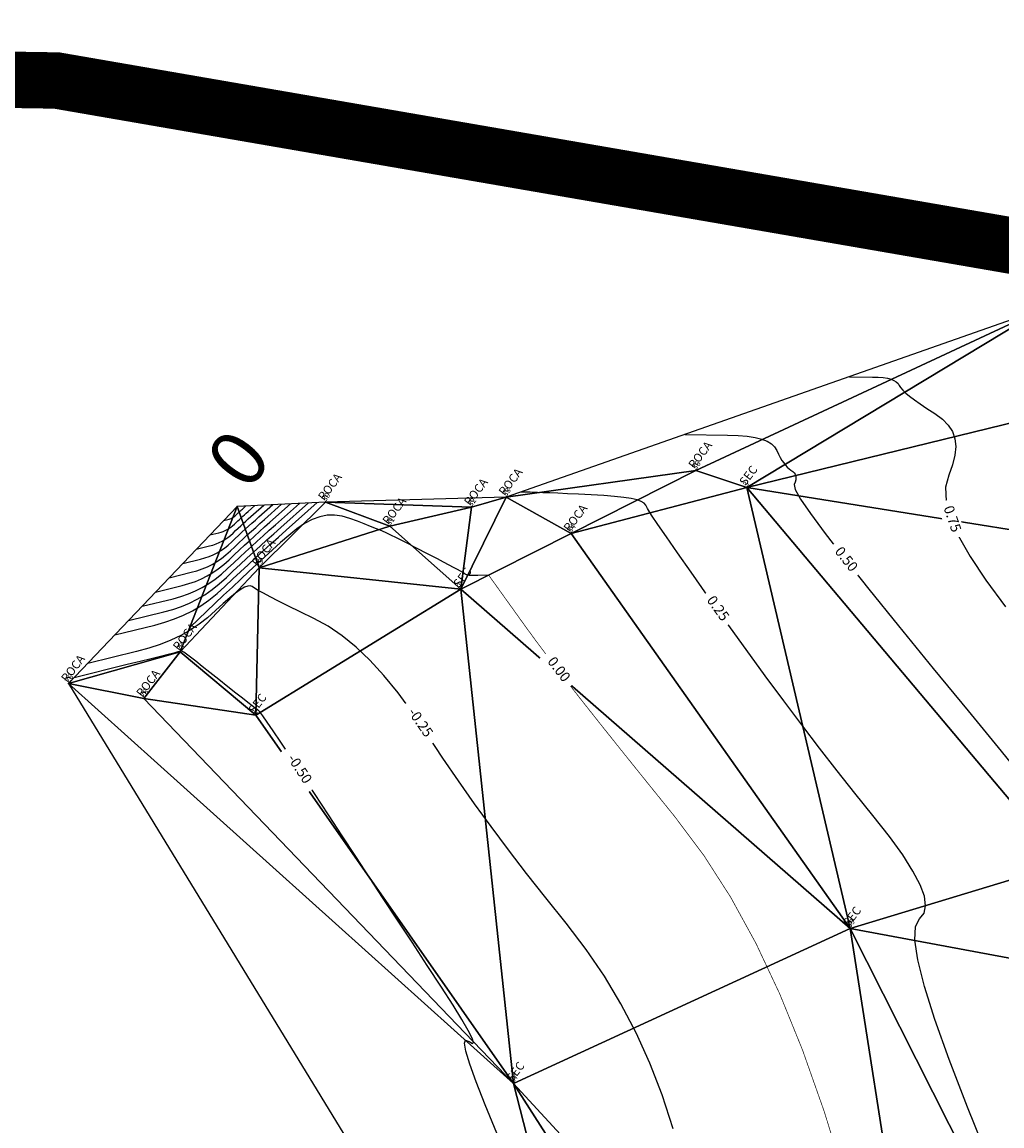
# Model space of a CAD drawing. Extents: x 497728 to 498929, y 2145691 to 2146591.
# Drawn here: x 498798 to 498799, y 2146115 to 2146115 of the extents above; entities that cross this region are included whole.
import ezdxf
from ezdxf.enums import TextEntityAlignment as Align

# ---------------------------------------------------------------- set-up
doc = ezdxf.new("R2010")
doc.units = 0
doc.header["$LTSCALE"] = 9
doc.set_wipeout_variables(frame=1)
doc.header["$PDMODE"] = 32
doc.header["$PDSIZE"] = 2
for name, color, linetype in [('CODIGO', 7, 'Continuous'), ('CVL_CURV_D', 191, 'Continuous'), ('CVL_CURV_G', 144, 'Continuous'), ('CVL_CURV_TX', 254, 'Continuous'), ('CVL_PUNTO', 2, 'Continuous'), ('CVL_TRI', 7, 'Continuous'), ('NOPTO', 7, 'Continuous'), ('NUM', 7, 'Continuous'), ('Solapa', 7, 'Continuous')]:
    doc.layers.add(name, color=color, linetype=linetype)
doc.styles.add('SIMPLEX1', font='simplex1.shx')
doc.styles.get("Standard").update_dxf_attribs({"font": 'arial.ttf'})

# ---------------------------------------------------------------- blocks, each defined once
blk = doc.blocks.new('cod')
at = {"layer": 'CODIGO'}
for s, p in [('ROCA', (492244.395, 2156595.314, -0.603)), ('ROCA', (492245.599, 2156592.88, -0.711)), ('ROCA', (492247.698, 2156592.851, -0.506)), ('ROCA', (492251.765, 2156592.452, -0.199)), ('ROCA', (492255.048, 2156591.997, 0.018)), ('ROCA', (492255.76, 2156589.665, 0.017)), ('SEC', (492247.55, 2156589.365, -0.513)), ('ROCA', (492258.054, 2156587.776, 0.147)), ('ROCA', (492259.085, 2156587.019, 0.228)), ('SEC', (492255.519, 2156586.313, -0.038)), ('ROCA', (492259.467, 2156584.414, 0.113)), ('ROCA', (492263.935, 2156582.26, 0.352)), ('SEC', (492264.555, 2156580.457, 0.423)), ('SEC', (492242.758, 2156574.163, -0.483)), ('SEC', (492254.386, 2156568.034, 0.109))]:
    blk.add_text(s, height=0.3, dxfattribs=at).set_placement(p)
blk = doc.blocks.new('aguila')
at = {"layer": 'CVL_CURV_D', "color": 191, "linetype": 'Continuous'}
for points, elevation in [([(492041.606, 2156613.197), (492042.423, 2156613.184), (492042.624, 2156613.177), (492042.799, 2156613.162), (492042.95, 2156613.139), (492043.076, 2156613.107), (492043.18, 2156613.067), (492043.263, 2156613.017), (492043.325, 2156612.957), (492043.367, 2156612.888), (492043.414, 2156612.808), (492043.49, 2156612.718), (492043.596, 2156612.617), (492043.733, 2156612.502), (492043.904, 2156612.373), (492044.109, 2156612.229), (492044.35, 2156612.068), (492044.629, 2156611.89), (492044.896, 2156611.695), (492045.104, 2156611.483), (492045.252, 2156611.25), (492045.341, 2156610.996), (492045.372, 2156610.716), (492045.345, 2156610.409), (492045.261, 2156610.072), (492045.121, 2156609.702), (492045.014, 2156609.281), (492045.033, 2156608.79), (492045.182, 2156608.221), (492045.463, 2156607.567), (492045.88, 2156606.823), (492046.436, 2156605.98), (492047.135, 2156605.033)], 0.75), ([(492035.771, 2156611.151), (492037.281, 2156611.127), (492037.653, 2156611.114), (492037.977, 2156611.086), (492038.255, 2156611.043), (492038.489, 2156610.984), (492038.681, 2156610.909), (492038.833, 2156610.817), (492038.948, 2156610.707), (492039.027, 2156610.579), (492039.088, 2156610.448), (492039.148, 2156610.332), (492039.208, 2156610.229), (492039.269, 2156610.139), (492039.331, 2156610.06), (492039.394, 2156609.992), (492039.46, 2156609.935), (492039.528, 2156609.886), (492039.591, 2156609.84), (492039.64, 2156609.791), (492039.675, 2156609.736), (492039.695, 2156609.676), (492039.703, 2156609.61), (492039.696, 2156609.538), (492039.677, 2156609.459), (492039.644, 2156609.372), (492039.679, 2156609.2), (492039.869, 2156608.859), (492040.219, 2156608.343), (492040.735, 2156607.643), (492041.423, 2156606.752), (492042.287, 2156605.663), (492043.336, 2156604.368), (492044.573, 2156602.858), (492045.813, 2156601.35), (492046.872, 2156600.058), (492047.755, 2156598.976)], 0.5), ([(492046.577, 2156585.344), (492045.789, 2156587.302), (492045.142, 2156588.988), (492044.635, 2156590.413), (492044.265, 2156591.587), (492044.027, 2156592.521), (492043.921, 2156593.224), (492043.942, 2156593.706), (492044.088, 2156593.978), (492044.246, 2156594.179), (492044.303, 2156594.445), (492044.258, 2156594.78), (492044.109, 2156595.188), (492043.853, 2156595.675), (492043.49, 2156596.243), (492043.016, 2156596.898), (492042.43, 2156597.643), (492041.793, 2156598.434), (492041.165, 2156599.228), (492040.539, 2156600.034), (492039.909, 2156600.858), (492039.27, 2156601.71), (492038.614, 2156602.598), (492037.936, 2156603.529), (492037.23, 2156604.511), (492036.558, 2156605.454), (492035.982, 2156606.266), (492035.499, 2156606.951), (492035.107, 2156607.514), (492034.802, 2156607.96), (492034.58, 2156608.293), (492034.438, 2156608.52), (492034.373, 2156608.643), (492034.321, 2156608.713), (492034.219, 2156608.775), (492034.066, 2156608.83), (492033.858, 2156608.878), (492033.594, 2156608.919), (492033.272, 2156608.955), (492032.888, 2156608.984), (492032.442, 2156609.009), (492031.992, 2156609.03), (492031.598, 2156609.048), (492031.258, 2156609.062), (492030.969, 2156609.075), (492030.729, 2156609.084), (492030.536, 2156609.092), (492030.386, 2156609.096), (492030.276, 2156609.099), (492029.936, 2156609.104)], 0.25), ([(492015.544, 2156604.045), (492016.959, 2156604.392), (492017.319, 2156604.491), (492017.66, 2156604.608), (492017.984, 2156604.743), (492018.293, 2156604.9), (492018.592, 2156605.078), (492018.883, 2156605.28), (492019.168, 2156605.508), (492019.451, 2156605.763), (492019.73, 2156606.026), (492020.001, 2156606.281), (492020.269, 2156606.53), (492020.534, 2156606.775), (492020.8, 2156607.018), (492021.069, 2156607.262), (492021.344, 2156607.509), (492021.627, 2156607.762), (492022.725, 2156608.738)], 0.25), ([(492016.026, 2156604.551), (492017.283, 2156604.859), (492017.604, 2156604.948), (492017.906, 2156605.051), (492018.194, 2156605.172), (492018.47, 2156605.311), (492018.735, 2156605.469), (492018.993, 2156605.649), (492019.247, 2156605.851), (492019.499, 2156606.078), (492019.746, 2156606.312), (492019.988, 2156606.539), (492020.225, 2156606.76), (492020.461, 2156606.978), (492020.698, 2156607.194), (492020.937, 2156607.411), (492021.181, 2156607.63), (492021.433, 2156607.855), (492022.409, 2156608.722)], 0.5), ([(492016.508, 2156605.057), (492017.608, 2156605.327), (492017.888, 2156605.404), (492018.153, 2156605.495), (492018.405, 2156605.6), (492018.646, 2156605.722), (492018.878, 2156605.86), (492019.104, 2156606.018), (492019.326, 2156606.195), (492019.546, 2156606.393), (492019.763, 2156606.598), (492019.974, 2156606.796), (492020.182, 2156606.99), (492020.388, 2156607.18), (492020.595, 2156607.37), (492020.805, 2156607.559), (492021.018, 2156607.752), (492021.239, 2156607.948), (492022.093, 2156608.707)], 0.75), ([(492017.471, 2156606.069), (492018.257, 2156606.262), (492018.457, 2156606.317), (492018.646, 2156606.382), (492018.826, 2156606.457), (492018.998, 2156606.544), (492019.164, 2156606.643), (492019.326, 2156606.755), (492019.484, 2156606.882), (492019.642, 2156607.023), (492019.796, 2156607.17), (492019.947, 2156607.311), (492020.096, 2156607.45), (492020.243, 2156607.586), (492020.391, 2156607.721), (492020.54, 2156607.856), (492020.693, 2156607.994), (492020.85, 2156608.134), (492021.46, 2156608.676)], 1.25), ([(492017.953, 2156606.575), (492018.581, 2156606.729), (492018.742, 2156606.773), (492018.893, 2156606.825), (492019.037, 2156606.885), (492019.174, 2156606.955), (492019.307, 2156607.034), (492019.436, 2156607.124), (492019.563, 2156607.225), (492019.689, 2156607.338), (492019.813, 2156607.456), (492019.934, 2156607.569), (492020.052, 2156607.68), (492020.17, 2156607.788), (492020.289, 2156607.897), (492020.408, 2156608.005), (492020.53, 2156608.115), (492020.656, 2156608.227), (492021.144, 2156608.661)], 1.5), ([(492018.434, 2156607.081), (492018.906, 2156607.197), (492019.026, 2156607.23), (492019.14, 2156607.269), (492019.247, 2156607.314), (492019.351, 2156607.366), (492019.45, 2156607.425), (492019.547, 2156607.493), (492019.642, 2156607.569), (492019.737, 2156607.654), (492019.83, 2156607.742), (492019.92, 2156607.827), (492020.009, 2156607.909), (492020.098, 2156607.991), (492020.186, 2156608.072), (492020.276, 2156608.154), (492020.368, 2156608.236), (492020.462, 2156608.32), (492020.828, 2156608.645)], 1.75), ([(492019.398, 2156608.093), (492019.555, 2156608.132), (492019.595, 2156608.143), (492019.633, 2156608.156), (492019.669, 2156608.171), (492019.703, 2156608.188), (492019.736, 2156608.208), (492019.769, 2156608.23), (492019.8, 2156608.256), (492019.832, 2156608.284), (492019.863, 2156608.313), (492019.893, 2156608.342), (492019.923, 2156608.369), (492019.952, 2156608.396), (492019.982, 2156608.424), (492020.012, 2156608.451), (492020.042, 2156608.478), (492020.074, 2156608.506), (492020.196, 2156608.615)], 2.25), ([(492035.351, 2156586.531), (492034.953, 2156587.736), (492034.515, 2156588.869), (492034.032, 2156589.942), (492033.498, 2156590.963), (492032.91, 2156591.943), (492032.262, 2156592.892), (492031.55, 2156593.821), (492030.826, 2156594.722), (492030.146, 2156595.588), (492029.502, 2156596.428), (492028.89, 2156597.249), (492028.303, 2156598.059), (492027.736, 2156598.866), (492027.182, 2156599.677), (492026.637, 2156600.501), (492026.104, 2156601.288), (492025.589, 2156601.989), (492025.087, 2156602.606), (492024.593, 2156603.146), (492024.103, 2156603.614), (492023.611, 2156604.013), (492023.113, 2156604.349), (492022.604, 2156604.627), (492022.122, 2156604.862), (492021.705, 2156605.068), (492021.35, 2156605.245), (492021.054, 2156605.396), (492020.816, 2156605.521), (492020.633, 2156605.622), (492020.501, 2156605.7), (492020.419, 2156605.757), (492020.35, 2156605.785), (492020.257, 2156605.777), (492020.139, 2156605.731), (492019.995, 2156605.647), (492019.822, 2156605.524), (492019.619, 2156605.36), (492019.385, 2156605.155), (492019.119, 2156604.907), (492018.83, 2156604.65), (492018.531, 2156604.419), (492018.217, 2156604.211), (492017.884, 2156604.024), (492017.531, 2156603.857), (492017.153, 2156603.708), (492016.747, 2156603.575), (492016.31, 2156603.457), (492014.581, 2156603.033)], -0.25), ([(492029.094, 2156586.379), (492028.682, 2156587.384), (492028.364, 2156588.2), (492028.136, 2156588.832), (492027.999, 2156589.286), (492027.95, 2156589.568), (492027.986, 2156589.681), (492028.108, 2156589.632), (492028.229, 2156589.559), (492028.267, 2156589.596), (492028.218, 2156589.747), (492028.082, 2156590.016), (492027.856, 2156590.406), (492027.54, 2156590.919), (492027.13, 2156591.56), (492026.626, 2156592.33), (492026.086, 2156593.149), (492025.567, 2156593.937), (492025.065, 2156594.702), (492024.574, 2156595.45), (492024.089, 2156596.188), (492023.607, 2156596.925), (492023.123, 2156597.666), (492022.631, 2156598.419), (492022.168, 2156599.128), (492021.771, 2156599.732), (492021.437, 2156600.236), (492021.165, 2156600.643), (492020.952, 2156600.956), (492020.795, 2156601.179), (492020.693, 2156601.315), (492020.643, 2156601.368), (492020.601, 2156601.394), (492020.524, 2156601.449), (492020.41, 2156601.534), (492020.258, 2156601.651), (492020.067, 2156601.801), (492019.834, 2156601.984), (492019.557, 2156602.203), (492019.236, 2156602.459), (492018.916, 2156602.713), (492018.642, 2156602.929), (492018.414, 2156603.107), (492018.23, 2156603.249), (492018.088, 2156603.356), (492017.986, 2156603.429), (492017.923, 2156603.469), (492017.898, 2156603.478), (492017.865, 2156603.465), (492017.777, 2156603.439), (492017.633, 2156603.401), (492017.43, 2156603.348), (492017.166, 2156603.281), (492016.838, 2156603.2), (492016.446, 2156603.103), (492015.985, 2156602.989), (492014.099, 2156602.527)], -0.5)]:
    blk.add_lwpolyline(points, dxfattribs=dict(at, elevation=elevation))
at = {"layer": 'CVL_CURV_G', "color": 20, "linetype": 'Continuous'}
for points, elevation in [([(492016.989, 2156605.563), (492017.932, 2156605.794), (492018.173, 2156605.86), (492018.4, 2156605.938), (492018.616, 2156606.029), (492018.822, 2156606.133), (492019.021, 2156606.252), (492019.215, 2156606.387), (492019.405, 2156606.538), (492019.594, 2156606.708), (492019.78, 2156606.884), (492019.961, 2156607.054), (492020.139, 2156607.22), (492020.316, 2156607.383), (492020.493, 2156607.545), (492020.672, 2156607.708), (492020.856, 2156607.873), (492021.045, 2156608.041), (492021.777, 2156608.691)], 1), ([(492018.916, 2156607.587), (492019.23, 2156607.664), (492019.311, 2156607.686), (492019.386, 2156607.712), (492019.458, 2156607.742), (492019.527, 2156607.777), (492019.593, 2156607.817), (492019.658, 2156607.862), (492019.721, 2156607.912), (492019.784, 2156607.969), (492019.846, 2156608.027), (492019.907, 2156608.084), (492019.966, 2156608.139), (492020.025, 2156608.194), (492020.084, 2156608.248), (492020.144, 2156608.302), (492020.205, 2156608.357), (492020.268, 2156608.413), (492020.512, 2156608.63)], 2)]:
    blk.add_lwpolyline(points, dxfattribs=dict(at, elevation=elevation))
blk.add_lwpolyline([(492028.801, 2156606.165), (492028.423, 2156606.149), (492028.33, 2156606.146), (492028.248, 2156606.145), (492028.177, 2156606.147), (492028.117, 2156606.152), (492028.067, 2156606.16), (492028.026, 2156606.17), (492027.993, 2156606.183), (492027.97, 2156606.199), (492027.938, 2156606.222), (492027.883, 2156606.256), (492027.802, 2156606.303), (492027.696, 2156606.362), (492027.562, 2156606.434), (492027.399, 2156606.521), (492027.207, 2156606.622), (492026.984, 2156606.739), (492026.754, 2156606.858), (492026.54, 2156606.969), (492026.341, 2156607.072), (492026.155, 2156607.167), (492025.98, 2156607.257), (492025.815, 2156607.341), (492025.658, 2156607.421), (492025.506, 2156607.497), (492025.353, 2156607.573), (492025.189, 2156607.649), (492025.013, 2156607.727), (492024.823, 2156607.807), (492024.616, 2156607.891), (492024.392, 2156607.98), (492024.148, 2156608.073), (492023.882, 2156608.172), (492023.608, 2156608.253), (492023.341, 2156608.291), (492023.076, 2156608.285), (492022.812, 2156608.234), (492022.547, 2156608.138), (492022.277, 2156607.997), (492022, 2156607.809), (492021.713, 2156607.573), (492021.425, 2156607.316), (492021.142, 2156607.061), (492020.862, 2156606.806), (492020.581, 2156606.549), (492020.298, 2156606.288), (492020.009, 2156606.018), (492019.712, 2156605.739), (492019.404, 2156605.447), (492018.206, 2156604.31)], dxfattribs=at)
at = {"layer": 'CVL_CURV_G', "color": 20, "linetype": 'Continuous', "const_width": 0.025}
blk.add_lwpolyline([(492041.445, 2156584.768), (492040.702, 2156587.163), (492039.933, 2156589.34), (492039.129, 2156591.317), (492038.284, 2156593.112), (492037.389, 2156594.744), (492036.435, 2156596.23), (492035.416, 2156597.589), (492034.417, 2156598.825), (492033.526, 2156599.933), (492032.737, 2156600.922), (492032.043, 2156601.799), (492031.439, 2156602.574), (492030.918, 2156603.253), (492030.473, 2156603.844), (492030.099, 2156604.356), (492028.801, 2156606.165)], dxfattribs=at)
at = {"layer": 'CVL_PUNTO', "color": 7}
for p in [(492036.153, 2156609.876, 0.352), (492037.961, 2156609.271, 0.423), (492029.425, 2156608.925, 0.228), (492019.879, 2156608.599, 2.5), (492023.019, 2156608.752, 0.018), (492028.197, 2156608.568, 0.147), (492025.302, 2156607.898, 0.017), (492031.725, 2156607.643, 0.113), (492020.659, 2156606.424, -0.199), (492027.815, 2156605.666, -0.038), (492017.867, 2156603.441, -0.506), (492013.902, 2156602.319, -0.603), (492016.567, 2156601.793, -0.711), (492020.542, 2156601.201, -0.513), (492041.628, 2156593.641, 0.109), (492029.687, 2156588.146, -0.483)]:
    blk.add_point(p, dxfattribs=at)
at = {"layer": 'CVL_TRI', "color": 8, "linetype": 'Continuous'}
for points in [[(492029.425, 2156608.925, 0.228), (492036.153, 2156609.876, 0.352), (492048.484, 2156615.61, 1.045)], [(492037.961, 2156609.271, 0.423), (492048.484, 2156615.61, 1.045), (492036.153, 2156609.876, 0.352)], [(492037.961, 2156609.271, 0.423), (492052.427, 2156612.804, 1.029), (492048.484, 2156615.61, 1.045)], [(492037.961, 2156609.271, 0.423), (492055.543, 2156606.455, 1.305), (492052.427, 2156612.804, 1.029)], [(492029.425, 2156608.925, 0.228), (492031.725, 2156607.643, 0.113), (492036.153, 2156609.876, 0.352)], [(492036.153, 2156609.876, 0.352), (492031.725, 2156607.643, 0.113), (492037.961, 2156609.271, 0.423)], [(492031.725, 2156607.643, 0.113), (492041.628, 2156593.641, 0.109), (492037.961, 2156609.271, 0.423)], [(492037.961, 2156609.271, 0.423), (492049.196, 2156595.934, 0.438), (492055.543, 2156606.455, 1.305)], [(492041.628, 2156593.641, 0.109), (492049.196, 2156595.934, 0.438), (492037.961, 2156609.271, 0.423)], [(492028.197, 2156608.568, 0.147), (492029.425, 2156608.925, 0.228), (492023.019, 2156608.752, 0.018)], [(492027.815, 2156605.666, -0.038), (492029.425, 2156608.925, 0.228), (492028.197, 2156608.568, 0.147)], [(492029.425, 2156608.925, 0.228), (492027.815, 2156605.666, -0.038), (492031.725, 2156607.643, 0.113)], [(492013.902, 2156602.319, -0.603), (492017.867, 2156603.441, -0.506), (492019.879, 2156608.599, 2.5)], [(492020.659, 2156606.424, -0.199), (492019.879, 2156608.599, 2.5), (492017.867, 2156603.441, -0.506)], [(492019.879, 2156608.599, 2.5), (492020.659, 2156606.424, -0.199), (492023.019, 2156608.752, 0.018)], [(492025.302, 2156607.898, 0.017), (492023.019, 2156608.752, 0.018), (492020.659, 2156606.424, -0.199)], [(492023.019, 2156608.752, 0.018), (492025.302, 2156607.898, 0.017), (492028.197, 2156608.568, 0.147)], [(492027.815, 2156605.666, -0.038), (492028.197, 2156608.568, 0.147), (492025.302, 2156607.898, 0.017)], [(492020.659, 2156606.424, -0.199), (492027.815, 2156605.666, -0.038), (492025.302, 2156607.898, 0.017)], [(492041.628, 2156593.641, 0.109), (492031.725, 2156607.643, 0.113), (492027.815, 2156605.666, -0.038)], [(492020.542, 2156601.201, -0.513), (492020.659, 2156606.424, -0.199), (492017.867, 2156603.441, -0.506)], [(492027.815, 2156605.666, -0.038), (492020.659, 2156606.424, -0.199), (492020.542, 2156601.201, -0.513)], [(492020.542, 2156601.201, -0.513), (492029.687, 2156588.146, -0.483), (492027.815, 2156605.666, -0.038)], [(492027.815, 2156605.666, -0.038), (492029.687, 2156588.146, -0.483), (492041.628, 2156593.641, 0.109)], [(492013.902, 2156602.319, -0.603), (492016.567, 2156601.793, -0.711), (492017.867, 2156603.441, -0.506)], [(492017.867, 2156603.441, -0.506), (492016.567, 2156601.793, -0.711), (492020.542, 2156601.201, -0.513)], [(492013.902, 2156602.319, -0.603), (492034.828, 2156568.096, -0.525), (492029.687, 2156588.146, -0.483)], [(492016.567, 2156601.793, -0.711), (492013.902, 2156602.319, -0.603), (492029.687, 2156588.146, -0.483)], [(492016.567, 2156601.793, -0.711), (492029.687, 2156588.146, -0.483), (492020.542, 2156601.201, -0.513)], [(492049.196, 2156595.934, 0.438), (492041.628, 2156593.641, 0.109), (492055.672, 2156591.028, 1.296)], [(492045.105, 2156571.425, 0.006), (492041.628, 2156593.641, 0.109), (492029.687, 2156588.146, -0.483)], [(492041.628, 2156593.641, 0.109), (492045.105, 2156571.425, 0.006), (492052.175, 2156572.769, 0.29)], [(492055.672, 2156591.028, 1.296), (492041.628, 2156593.641, 0.109), (492052.175, 2156572.769, 0.29)], [(492041.368, 2156569.895, -0.156), (492045.105, 2156571.425, 0.006), (492029.687, 2156588.146, -0.483)], [(492034.828, 2156568.096, -0.525), (492041.368, 2156569.895, -0.156), (492029.687, 2156588.146, -0.483)]]:
    blk.add_3dface(points, dxfattribs=at)
at = {"layer": 'NOPTO'}
for s, p in [('36', (492036.153, 2156609.876, 97.852)), ('3', (492037.961, 2156609.271, 97.923)), ('30', (492023.019, 2156608.752, 97.518)), ('32', (492028.197, 2156608.568, 97.647)), ('33', (492029.425, 2156608.925, 97.728)), ('31', (492025.302, 2156607.898, 97.517)), ('34', (492031.725, 2156607.643, 97.613)), ('29', (492020.659, 2156606.424, 97.301)), ('2', (492027.815, 2156605.666, 97.462)), ('27', (492017.867, 2156603.441, 96.994)), ('26', (492013.902, 2156602.319, 96.897)), ('28', (492016.567, 2156601.793, 96.789)), ('1', (492020.542, 2156601.201, 96.987)), ('39', (492041.628, 2156593.641, 97.609)), ('37', (492029.687, 2156588.146, 97.017))]:
    blk.add_text(s, height=0.2, rotation=52.5048, dxfattribs=at).set_placement(p)
at = {"layer": 'NUM'}
blk.add_text(' 0', height=2, rotation=52.5048, dxfattribs=at).set_placement((492019.879, 2156608.599, 2.5))
at = {"color": 8}
for points, z in [([(492044.704, 2156608.694), (492045.146, 2156607.395), (492045.726, 2156607.592), (492045.284, 2156608.892)], 0.75), ([(492042.119, 2156606.344), (492041.258, 2156607.428), (492040.801, 2156607.066), (492041.662, 2156605.981)], 0.5), ([(492037.552, 2156604.581), (492036.758, 2156605.694), (492036.266, 2156605.343), (492037.06, 2156604.23)], 0.25), ([(492027.085, 2156600.392), (492026.122, 2156601.789), (492025.624, 2156601.446), (492026.587, 2156600.049)], -0.25), ([(492022.783, 2156598.72), (492021.844, 2156600.154), (492021.357, 2156599.835), (492022.295, 2156598.401)], -0.5)]:
    blk.add_wipeout(points, dxfattribs=at).translate(0, 0, z).dxf.layer = 'CVL_CURV_TX'
blk.add_wipeout([(492031.934, 2156602.402), (492031.052, 2156603.549), (492030.596, 2156603.198), (492031.479, 2156602.051)], dxfattribs=at).dxf.layer = 'CVL_CURV_TX'
at = {"layer": 'CODIGO', "rotation": 52.53812922316634}
blk.add_blockref('cod', (1904429.797, 454166.118, 0.375), dxfattribs=at)
at = {"layer": 'CVL_CURV_TX', "color": 7, "style": 'SIMPLEX1'}
for s, rotation, p in [('0.75', 288.7924, (492045.215, 2156608.143)), ('0.50', 308.45, (492041.46, 2156606.705)), ('0.25', 305.5071, (492036.909, 2156604.962)), ('0.00', 307.5731, (492031.265, 2156602.8)), ('-0.25', 304.587, (492026.355, 2156600.919)), ('-0.50', 303.1855, (492022.07, 2156599.277))]:
    blk.add_text(s, height=0.36, rotation=rotation, dxfattribs=at).set_placement(p, align=Align.MIDDLE)

msp = doc.modelspace()

# ---------------------------------------------------------------- block references
at = {"layer": 'Solapa', "xscale": 0.003026569218750001, "yscale": 0.003026569218750001, "zscale": 0.003026569218750001}
msp.add_blockref('aguila', (497309.32238, 2139588.12702), dxfattribs=at)

# ---------------------------------------------------------------- next in the draw order: linework, layer by layer
at = {"layer": 'Solapa', "const_width": 0.00605}
msp.add_lwpolyline([(498798.55318, 2146115.27753), (498798.43524, 2146115.29791), (498798.22816, 2146115.30115), (498798.04051, 2146115.25589), (498797.87873, 2146115.10718)], dxfattribs=at)

doc.saveas('drawing.dxf')
